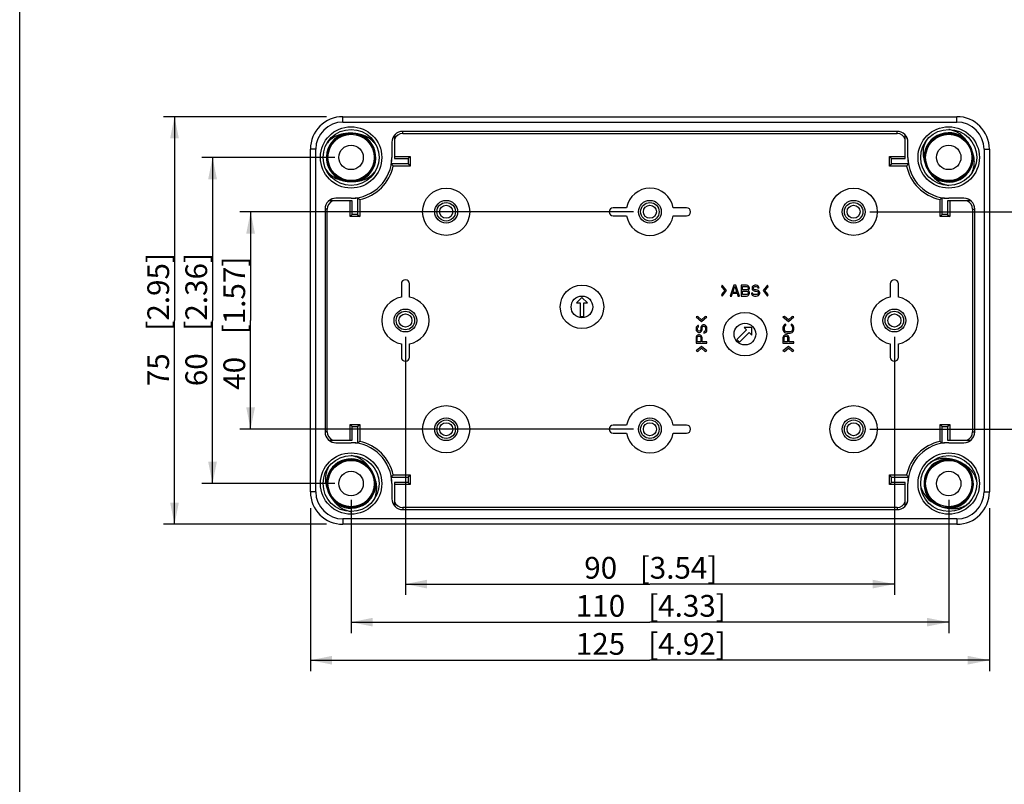
# Model space of a CAD drawing. Extents: x 12 to 202, y 7 to 290.
# Drawn here: x 17 to 108, y 77 to 148 of the extents above; entities that cross this region are included whole.
import ezdxf

# ---------------------------------------------------------------- set-up
doc = ezdxf.new("R2010")
doc.units = 0
doc.header["$LTSCALE"] = 19.36
doc.layers.get('0').update_dxf_attribs({"linetype": 'CONTINUOUS'})
doc.layers.add('EDGEFEAT', color=7, linetype='CONTINUOUS')
doc.styles.get("Standard").update_dxf_attribs({"font": 'ARIAL.TTF'})
doc.dimstyles.new('DIMSTYLE_1', dxfattribs={"dimtxt": 2, "dimasz": 2, "dimexe": 0.18, "dimexo": 0.0625, "dimgap": 0.09, "dimtad": 1, "dimdec": 1, "dimlfac": 2, "dimtxsty": 'STANDARD', "dimblk": '_ARROW_FILLED', "dimblk1": '_ARROW_FILLED', "dimblk2": '_ARROW_FILLED', "dimcen": 0.09, "dimazin": 3, "dimtp": 0.1, "dimtm": 0.1, "dimtfac": 1, "dimtdec": 1, "dimtofl": 0, "dimtmove": 0, "dimatfit": 3, "dimtolj": 1})
doc.dimstyles.new('DIMSTYLE_2', dxfattribs={"dimtxt": 2, "dimasz": 2, "dimexe": 0.18, "dimexo": 0.0625, "dimgap": 0.09, "dimtad": 1, "dimdec": 1, "dimlfac": 2, "dimtxsty": 'STANDARD', "dimblk": '_ARROW_FILLED', "dimblk1": '_ARROW_FILLED', "dimblk2": '_ARROW_FILLED', "dimcen": 0.09, "dimazin": 3, "dimtp": 0.2, "dimtm": 0.2, "dimtfac": 1, "dimtdec": 1, "dimtofl": 0, "dimtmove": 0, "dimatfit": 3, "dimtolj": 1})
doc.dimstyles.new('DIMSTYLE_3', dxfattribs={"dimtxt": 2, "dimasz": 2, "dimexe": 0.18, "dimexo": 0.0625, "dimgap": 0.09, "dimtad": 1, "dimdec": 1, "dimlfac": 2, "dimtxsty": 'STANDARD', "dimblk": '_ARROW_FILLED', "dimblk1": '_ARROW_FILLED', "dimblk2": '_ARROW_FILLED', "dimcen": 0.09, "dimazin": 3, "dimtp": 0.3, "dimtm": 0.3, "dimtfac": 1, "dimtdec": 1, "dimtofl": 0, "dimtmove": 0, "dimatfit": 3, "dimtolj": 1})
doc.dimstyles.new('DIMSTYLE_4', dxfattribs={"dimtxt": 2, "dimasz": 2, "dimexe": 0.18, "dimexo": 0.0625, "dimgap": 0.09, "dimtad": 1, "dimdec": 1, "dimlfac": 2, "dimtxsty": 'STANDARD', "dimblk": '_ARROW_FILLED', "dimblk1": '_ARROW_FILLED', "dimblk2": '_ARROW_FILLED', "dimcen": 0.09, "dimazin": 3, "dimtp": 0.5, "dimtm": 0.5, "dimtfac": 1, "dimtdec": 1, "dimtofl": 0, "dimtmove": 0, "dimatfit": 3, "dimtolj": 1})

# ---------------------------------------------------------------- blocks, each defined once
blk = doc.blocks.new('_ARROW_FILLED')
at = {"color": 0, "linetype": 'BYBLOCK'}
blk.add_solid([(0, 0), (-1, 0.2), (-1, -0.2)], dxfattribs=at)
blk = doc.blocks.new('*D')
at = {"color": 2, "linetype": 'CONTINUOUS'}
for p, q in [((34.75, 210), (34.75, 242.79)), ((38.25, 222.5), (38.25, 242.677)), ((73.5, 228.75), (33.75, 228.75)), ((34.75, 228.75), (34.75, 210)), ((73.5, 228.75), (37.25, 228.75)), ((38.25, 228.75), (38.25, 222.5)), ((38.25, 216.25), (38.25, 222.5)), ((73.5, 216.25), (37.25, 216.25)), ((111.75, 196.75), (111.75, 212.476)), ((111.75, 212.476), (111.75, 194)), ((34.75, 191.25), (34.75, 210)), ((106.131, 196.75), (112.75, 196.75)), ((111.75, 186.25), (111.75, 194)), ((101.375, 193.75), (101.375, 184.75)), ((103.625, 193.75), (103.625, 184.75)), ((73.5, 191.25), (33.75, 191.25)), ((107, 191.25), (112.75, 191.25)), ((111.75, 191.25), (111.75, 186.25)), ((100.25, 189.75), (100.25, 181.25)), ((104.75, 189.75), (104.75, 181.25)), ((101.375, 185.75), (84.234, 185.75)), ((84.234, 185.75), (102.5, 185.75)), ((108.625, 185.75), (102.5, 185.75)), ((103.625, 185.75), (108.625, 185.75)), ((100.25, 182.25), (86.028, 182.25)), ((86.028, 182.25), (102.5, 182.25)), ((109.75, 182.25), (102.5, 182.25)), ((104.75, 182.25), (109.75, 182.25)), ((45.25, 138.75), (30.25, 138.75)), ((31.25, 138.75), (31.25, 120)), ((183.75, 137.032), (183.75, 94.75)), ((46, 135), (33.75, 135)), ((34.75, 135), (34.75, 120)), ((73.5, 130), (37.25, 130)), ((38.25, 130), (38.25, 120)), ((95.25, 130), (112.75, 130)), ((111.75, 130), (111.75, 120)), ((137.25, 112.175), (137.25, 129.347)), ((137.25, 129.347), (137.25, 110)), ((140.75, 110.85), (140.75, 128.822)), ((140.75, 128.822), (140.75, 110)), ((31.25, 101.25), (31.25, 120)), ((34.75, 105), (34.75, 120)), ((38.25, 110), (38.25, 120)), ((111.75, 110), (111.75, 120)), ((182, 120.105), (182, 94.75)), ((52.5, 118.5), (52.5, 94.75)), ((97.5, 118.5), (97.5, 94.75)), ((151.75, 113.332), (151.75, 91.25)), ((150.25, 112.175), (136.25, 112.175)), ((146.1, 110.85), (139.75, 110.85)), ((148.3, 110.675), (148.3, 91.25)), ((73.5, 110), (37.25, 110)), ((95.25, 110), (112.75, 110)), ((137.25, 102.825), (137.25, 110)), ((140.75, 104.15), (140.75, 110)), ((146.1, 109.15), (139.75, 109.15)), ((140.75, 109.15), (140.75, 104.15)), ((150.25, 107.825), (136.25, 107.825)), ((137.25, 107.825), (137.25, 102.825)), ((151.75, 106.325), (151.75, 87.75)), ((46, 105), (33.75, 105)), ((47.5, 103.5), (47.5, 91.25)), ((102.5, 103.5), (102.5, 91.25)), ((182, 103.5), (182, 87.75)), ((43.75, 102.75), (43.75, 87.75)), ((106.25, 102.75), (106.25, 87.75)), ((148.3, 101.822), (148.3, 84.25)), ((182, 102.046), (182, 84.25)), ((45.25, 101.25), (30.25, 101.25)), ((52.5, 95.75), (75, 95.75)), ((97.5, 95.75), (75, 95.75)), ((182, 95.75), (166.8, 95.75)), ((166.8, 95.75), (182.875, 95.75)), ((188.75, 95.75), (182.875, 95.75)), ((183.75, 95.75), (188.75, 95.75)), ((47.5, 92.25), (75, 92.25)), ((102.5, 92.25), (75, 92.25)), ((148.3, 92.25), (133.101, 92.25)), ((133.101, 92.25), (150.025, 92.25)), ((156.75, 92.25), (150.025, 92.25)), ((151.75, 92.25), (156.75, 92.25)), ((43.75, 88.75), (75, 88.75)), ((106.25, 88.75), (75, 88.75)), ((166.875, 88.75), (132.611, 88.75)), ((151.75, 88.75), (166.875, 88.75)), ((182, 88.75), (166.875, 88.75)), ((165.15, 85.25), (131.367, 85.25)), ((148.3, 85.25), (165.15, 85.25)), ((182, 85.25), (165.15, 85.25))]:
    blk.add_line(p, q, dxfattribs=at)
at = {"color": 2, "linetype": 'CONTINUOUS', "xscale": 2, "yscale": 2, "zscale": 2}
for p, rotation in [((34.75, 228.75), 90), ((38.25, 228.75), 90), ((38.25, 216.25), 270), ((111.75, 196.75), 270), ((34.75, 191.25), 270), ((111.75, 191.25), 90), ((103.625, 185.75), 180), ((104.75, 182.25), 180), ((31.25, 138.75), 90), ((34.75, 135), 90), ((38.25, 130), 90), ((111.75, 130), 90), ((137.25, 112.175), 270), ((140.75, 110.85), 270), ((38.25, 110), 270), ((111.75, 110), 270), ((140.75, 109.15), 90), ((34.75, 105), 270), ((137.25, 107.825), 90), ((31.25, 101.25), 270), ((52.5, 95.75), 180), ((183.75, 95.75), 180), ((47.5, 92.25), 180), ((151.75, 92.25), 180), ((43.75, 88.75), 180), ((151.75, 88.75), 180), ((148.3, 85.25), 180)]:
    blk.add_blockref('_ARROW_FILLED', p, dxfattribs=dict(at, rotation=rotation))
for p in [(101.375, 185.75), (100.25, 182.25), (97.5, 95.75), (182, 95.75), (102.5, 92.25), (148.3, 92.25), (106.25, 88.75), (182, 88.75), (182, 85.25)]:
    blk.add_blockref('_ARROW_FILLED', p, dxfattribs=at)
at = {"color": 2, "linetype": 'CONTINUOUS'}
for s, p in [('[2.95]', (34.25, 235.808)), ('[0.98]', (37.75, 235.696)), ('75', (34.25, 230.701)), ('25', (37.75, 230.588)), ('[0.43]', (111.25, 205.495)), ('11', (111.25, 200.387)), ('[0.34]', (136.75, 122.366)), ('[0.13]', (140.25, 121.841)), ('[2.95]', (30.75, 119.063)), ('[2.36]', (34.25, 119.063)), ('[1.57]', (37.75, 118.73)), ('[1.57]', (111.25, 119.063)), ('8.7', (136.75, 116.485)), ('3.4', (140.25, 115.96)), ('75', (30.75, 113.955)), ('60', (34.25, 113.955)), ('40', (37.75, 113.623)), ('40', (111.25, 113.955))]:
    blk.add_text(s, height=2, rotation=90, dxfattribs=at).set_placement(p)
for s, p in [('4.5', (84.234, 186.25)), ('[0.18]', (90.115, 186.25)), ('[0.35]', (89.582, 182.75)), ('9', (86.028, 182.75)), ('90', (68.955, 96.25)), ('[3.54]', (74.063, 96.25)), ('3.5', (166.8, 96.25)), ('[0.14]', (172.681, 96.25)), ('110', (68.178, 92.75)), ('[4.33]', (74.84, 92.75)), ('6.9', (133.101, 92.75)), ('[0.27]', (138.982, 92.75)), ('125', (68.178, 89.25)), ('[4.92]', (74.84, 89.25)), ('60.5', (132.611, 89.25)), ('[2.38]', (140.046, 89.25)), ('[2.65]', (138.802, 85.75)), ('67.4', (131.367, 85.75))]:
    blk.add_text(s, height=2, dxfattribs=at).set_placement(p)

msp = doc.modelspace()

# ---------------------------------------------------------------- linework, layer by layer
at = {"color": 7, "linetype": 'CONTINUOUS'}
for p, q in [((17, 7), (17, 290)), ((47.591, 137.223), (47.813, 137.203)), ((47.957, 137.163), (48.365, 137.05)), ((48.102, 137.126), (48.271, 137.087)), ((51.5, 137.048), (51.5, 134.9)), ((52.25, 137.2), (52.25, 137.4)), ((97.75, 137.4), (52.25, 137.4)), ((52.25, 137.2), (97.75, 137.2)), ((97.75, 137.2), (97.75, 137.4)), ((98.5, 134.9), (98.5, 137.048)), ((103.302, 137.075), (103.805, 136.802)), ((51.25, 136.4), (51.25, 135)), ((51.259, 136.4), (51.25, 136.4)), ((51.259, 136.4), (51.259, 135)), ((98.741, 136.4), (98.75, 136.4)), ((98.741, 135), (98.741, 136.4)), ((98.75, 135), (98.75, 136.4)), ((104.156, 136.486), (104.223, 136.388)), ((104.471, 136.032), (104.564, 135.83)), ((51.5, 135.092), (52.942, 135.092)), ((52.75, 134.9), (52.942, 135.092)), ((52.942, 135.092), (52.942, 134.208)), ((97.058, 135.092), (98.5, 135.092)), ((97.058, 134.208), (97.058, 135.092)), ((97.25, 134.9), (97.058, 135.092)), ((104.564, 135.83), (104.708, 135.276)), ((52.75, 134.4), (51.211, 134.4)), ((51.259, 135), (51.25, 135)), ((52.942, 134.208), (51.37, 134.208)), ((51.5, 134.9), (52.75, 134.9)), ((52.75, 134.9), (52.75, 134.4)), ((52.75, 134.4), (52.942, 134.208)), ((97.25, 134.4), (97.058, 134.208)), ((98.63, 134.208), (97.058, 134.208)), ((97.25, 134.9), (98.5, 134.9)), ((97.25, 134.4), (97.25, 134.9)), ((98.789, 134.4), (97.25, 134.4)), ((98.741, 135), (98.75, 135)), ((100.436, 134.17), (100.292, 134.724)), ((100.529, 133.968), (100.436, 134.17)), ((47.173, 132.801), (46.635, 132.95)), ((46.729, 132.913), (46.709, 132.923)), ((47.409, 132.777), (47.187, 132.797)), ((101.698, 132.925), (101.195, 133.198)), ((47.6, 131), (45.452, 131)), ((46.1, 131.241), (46.1, 131.25)), ((47.5, 131.25), (46.1, 131.25)), ((47.5, 131.241), (46.1, 131.241)), ((47.408, 129.558), (47.408, 131)), ((47.5, 131.241), (47.5, 131.25)), ((47.6, 129.75), (47.6, 131)), ((48.1, 131.289), (48.1, 129.75)), ((48.292, 131.13), (48.292, 129.558)), ((101.708, 129.558), (101.708, 131.13)), ((101.9, 129.75), (101.9, 131.289)), ((104.548, 131), (102.4, 131)), ((102.4, 131), (102.4, 129.75)), ((103.9, 131.25), (102.5, 131.25)), ((102.5, 131.241), (102.5, 131.25)), ((103.9, 131.241), (102.5, 131.241)), ((102.592, 131), (102.592, 129.558)), ((103.9, 131.241), (103.9, 131.25)), ((45.1, 130.25), (45.1, 109.75)), ((45.3, 130.25), (45.1, 130.25)), ((45.3, 109.75), (45.3, 130.25)), ((47.6, 129.75), (47.408, 129.558)), ((48.1, 129.75), (47.6, 129.75)), ((48.1, 129.75), (48.292, 129.558)), ((72.858, 130.375), (71.625, 130.375)), ((71.625, 129.625), (72.858, 129.625)), ((78.375, 130.375), (77.142, 130.375)), ((77.142, 129.625), (78.375, 129.625)), ((101.9, 129.75), (101.708, 129.558)), ((102.4, 129.75), (101.9, 129.75)), ((102.4, 129.75), (102.592, 129.558)), ((104.7, 130.25), (104.9, 130.25)), ((104.7, 130.25), (104.7, 109.75)), ((104.9, 109.75), (104.9, 130.25)), ((48.292, 129.558), (47.408, 129.558)), ((102.592, 129.558), (101.708, 129.558)), ((52.125, 123.375), (52.125, 122.142)), ((52.875, 122.142), (52.875, 123.375)), ((81.644, 123.25), (81.6, 123.1)), ((82.063, 122.75), (81.644, 123.25)), ((82.733, 123.25), (82.4, 122.25)), ((82.9, 123.25), (82.733, 123.25)), ((83.233, 122.25), (82.9, 123.25)), ((83.9, 123.25), (83.4, 123.25)), ((83.4, 123.25), (83.4, 122.25)), ((84.004, 123.229), (83.9, 123.25)), ((84.671, 123.25), (84.588, 123.229)), ((84.775, 123.25), (84.671, 123.25)), ((84.879, 123.229), (84.775, 123.25)), ((85.83, 123.25), (85.411, 122.75)), ((85.874, 123.1), (85.83, 123.25)), ((97.125, 123.375), (97.125, 122.142)), ((97.875, 122.142), (97.875, 123.375)), ((81.6, 123.1), (81.908, 122.75)), ((81.908, 122.75), (81.6, 122.4)), ((81.6, 122.4), (81.644, 122.25)), ((81.644, 122.25), (82.063, 122.75)), ((82.525, 122.25), (82.608, 122.505)), ((82.608, 122.505), (83.025, 122.505)), ((82.629, 122.59), (82.817, 123.165)), ((83.004, 122.59), (82.629, 122.59)), ((82.817, 123.165), (83.004, 122.59)), ((83.025, 122.505), (83.108, 122.25)), ((83.525, 123.122), (83.921, 123.122)), ((83.525, 122.824), (83.525, 123.122)), ((83.921, 122.824), (83.525, 122.824)), ((83.525, 122.697), (83.921, 122.697)), ((83.525, 122.378), (83.525, 122.697)), ((83.921, 122.378), (83.525, 122.378)), ((83.921, 123.122), (83.983, 123.101)), ((83.983, 122.846), (83.921, 122.824)), ((83.921, 122.697), (83.983, 122.676)), ((83.983, 122.399), (83.921, 122.378)), ((83.983, 123.101), (84.025, 123.059)), ((84.025, 122.888), (83.983, 122.846)), ((83.983, 122.676), (84.025, 122.633)), ((84.025, 122.441), (83.983, 122.399)), ((84.088, 123.165), (84.004, 123.229)), ((84.004, 122.271), (84.088, 122.335)), ((84.025, 123.059), (84.046, 122.995)), ((84.046, 122.952), (84.025, 122.888)), ((84.025, 122.633), (84.046, 122.569)), ((84.046, 122.505), (84.025, 122.441)), ((84.046, 122.995), (84.046, 122.952)), ((84.046, 122.761), (84.088, 122.782)), ((84.088, 122.739), (84.046, 122.761)), ((84.046, 122.569), (84.046, 122.505)), ((84.15, 123.08), (84.088, 123.165)), ((84.088, 122.782), (84.15, 122.867)), ((84.15, 122.654), (84.088, 122.739)), ((84.088, 122.335), (84.15, 122.42)), ((84.171, 123.016), (84.15, 123.08)), ((84.15, 122.867), (84.171, 122.931)), ((84.171, 122.59), (84.15, 122.654)), ((84.15, 122.42), (84.171, 122.484)), ((84.171, 122.931), (84.171, 123.016)), ((84.171, 122.484), (84.171, 122.59)), ((84.463, 122.527), (84.338, 122.527)), ((84.338, 122.527), (84.358, 122.441)), ((84.358, 122.441), (84.421, 122.335)), ((84.421, 123.101), (84.4, 123.016)), ((84.4, 123.016), (84.4, 122.931)), ((84.4, 122.931), (84.421, 122.846)), ((84.504, 123.186), (84.421, 123.101)), ((84.421, 122.846), (84.504, 122.761)), ((84.421, 122.335), (84.525, 122.271)), ((84.483, 122.463), (84.463, 122.527)), ((84.546, 122.399), (84.483, 122.463)), ((84.588, 123.229), (84.504, 123.186)), ((84.504, 122.761), (84.588, 122.718)), ((84.525, 122.995), (84.546, 123.059)), ((84.525, 122.952), (84.525, 122.995)), ((84.546, 122.888), (84.525, 122.952)), ((84.546, 123.059), (84.608, 123.101)), ((84.608, 122.846), (84.546, 122.888)), ((84.629, 122.378), (84.546, 122.399)), ((84.588, 122.718), (84.671, 122.697)), ((84.608, 123.101), (84.671, 123.122)), ((84.671, 122.824), (84.608, 122.846)), ((84.796, 122.378), (84.629, 122.378)), ((84.671, 123.122), (84.796, 123.122)), ((84.796, 122.824), (84.671, 122.824)), ((84.671, 122.697), (84.796, 122.697)), ((84.796, 123.122), (84.858, 123.101)), ((84.9, 122.803), (84.796, 122.824)), ((84.796, 122.697), (84.879, 122.676)), ((84.879, 122.399), (84.796, 122.378)), ((84.858, 123.101), (84.9, 123.059)), ((84.963, 123.165), (84.879, 123.229)), ((84.879, 122.676), (84.942, 122.633)), ((84.942, 122.441), (84.879, 122.399)), ((84.9, 123.059), (84.921, 123.016)), ((84.983, 122.761), (84.9, 122.803)), ((84.921, 123.016), (85.046, 123.016)), ((84.942, 122.633), (84.983, 122.569)), ((84.983, 122.505), (84.942, 122.441)), ((85.025, 123.08), (84.963, 123.165)), ((85.067, 122.676), (84.983, 122.761)), ((84.983, 122.569), (84.983, 122.505)), ((84.983, 122.314), (85.067, 122.399)), ((85.046, 123.016), (85.025, 123.08)), ((85.108, 122.59), (85.067, 122.676)), ((85.067, 122.399), (85.108, 122.484)), ((85.108, 122.484), (85.108, 122.59)), ((85.411, 122.75), (85.83, 122.25)), ((85.566, 122.75), (85.874, 123.1)), ((85.874, 122.4), (85.566, 122.75)), ((85.83, 122.25), (85.874, 122.4)), ((68.75, 122.125), (68.25, 121.625)), ((68.25, 121.625), (68.575, 121.625)), ((68.575, 121.625), (68.575, 120.375)), ((69.25, 121.625), (68.75, 122.125)), ((68.925, 120.375), (68.925, 121.625)), ((68.925, 121.625), (69.25, 121.625)), ((82.4, 122.25), (82.525, 122.25)), ((83.108, 122.25), (83.233, 122.25)), ((83.4, 122.25), (83.9, 122.25)), ((83.9, 122.25), (84.004, 122.271)), ((84.525, 122.271), (84.629, 122.25)), ((84.629, 122.25), (84.796, 122.25)), ((84.796, 122.25), (84.9, 122.271)), ((84.9, 122.271), (84.983, 122.314)), ((68.575, 120.375), (68.925, 120.375)), ((79.4, 120.367), (79.25, 120.323)), ((79.25, 120.323), (79.75, 119.904)), ((79.75, 120.058), (79.4, 120.367)), ((80.1, 120.367), (79.75, 120.058)), ((79.75, 119.904), (80.25, 120.323)), ((80.25, 120.323), (80.1, 120.367)), ((87.4, 120.367), (87.25, 120.323)), ((87.25, 120.323), (87.75, 119.904)), ((87.399, 119.629), (87.314, 119.546)), ((87.505, 119.65), (87.399, 119.629)), ((87.75, 120.058), (87.4, 120.367)), ((87.505, 119.525), (87.505, 119.65)), ((88.1, 120.367), (87.75, 120.058)), ((87.75, 119.904), (88.25, 120.323)), ((88.101, 119.629), (87.995, 119.65)), ((87.995, 119.65), (87.995, 119.525)), ((88.25, 120.323), (88.1, 120.367)), ((88.186, 119.546), (88.101, 119.629)), ((79.271, 119.379), (79.25, 119.275)), ((79.25, 119.275), (79.25, 119.171)), ((79.25, 119.171), (79.271, 119.087)), ((79.335, 119.462), (79.271, 119.379)), ((79.271, 119.087), (79.314, 119.004)), ((79.314, 119.004), (79.399, 118.921)), ((79.42, 119.525), (79.335, 119.462)), ((79.378, 119.296), (79.399, 119.358)), ((79.378, 119.171), (79.378, 119.296)), ((79.399, 119.108), (79.378, 119.171)), ((79.399, 119.358), (79.441, 119.4)), ((79.441, 119.046), (79.399, 119.108)), ((79.399, 118.921), (79.484, 118.9)), ((79.484, 119.546), (79.42, 119.525)), ((79.441, 119.4), (79.484, 119.421)), ((79.505, 119.025), (79.441, 119.046)), ((79.484, 119.421), (79.484, 119.546)), ((79.484, 118.9), (79.569, 118.9)), ((79.548, 119.025), (79.505, 119.025)), ((79.612, 119.046), (79.548, 119.025)), ((79.569, 118.9), (79.654, 118.921)), ((79.654, 119.108), (79.612, 119.046)), ((79.676, 119.171), (79.654, 119.108)), ((79.654, 118.921), (79.739, 119.004)), ((79.697, 119.4), (79.676, 119.296)), ((79.676, 119.296), (79.676, 119.171)), ((79.739, 119.483), (79.697, 119.4)), ((79.824, 119.567), (79.739, 119.483)), ((79.739, 119.004), (79.782, 119.087)), ((79.782, 119.087), (79.803, 119.171)), ((79.803, 119.296), (79.824, 119.379)), ((79.803, 119.171), (79.803, 119.296)), ((79.91, 119.608), (79.824, 119.567)), ((79.824, 119.379), (79.867, 119.442)), ((79.867, 119.442), (79.931, 119.483)), ((80.016, 119.608), (79.91, 119.608)), ((79.931, 119.483), (79.995, 119.483)), ((80.037, 118.983), (79.973, 118.962)), ((79.973, 118.962), (79.973, 118.837)), ((79.973, 118.837), (80.059, 118.858)), ((79.995, 119.483), (80.059, 119.442)), ((80.101, 119.567), (80.016, 119.608)), ((80.101, 119.046), (80.037, 118.983)), ((80.059, 119.442), (80.101, 119.379)), ((80.059, 118.858), (80.165, 118.921)), ((80.186, 119.483), (80.101, 119.567)), ((80.101, 119.379), (80.122, 119.296)), ((80.122, 119.129), (80.101, 119.046)), ((80.122, 119.296), (80.122, 119.129)), ((80.165, 118.921), (80.229, 119.025)), ((80.229, 119.4), (80.186, 119.483)), ((80.25, 119.296), (80.229, 119.4)), ((80.229, 119.025), (80.25, 119.129)), ((80.25, 119.129), (80.25, 119.296)), ((83.891, 119.139), (83.008, 118.255)), ((83.255, 118.008), (84.139, 118.891)), ((84.369, 119.369), (83.662, 119.369)), ((83.662, 119.369), (83.891, 119.139)), ((84.139, 118.891), (84.369, 118.662)), ((84.369, 118.662), (84.369, 119.369)), ((87.271, 119.462), (87.25, 119.358)), ((87.25, 119.358), (87.25, 119.171)), ((87.25, 119.171), (87.271, 119.067)), ((87.314, 119.546), (87.271, 119.462)), ((87.271, 119.067), (87.314, 118.983)), ((87.314, 118.983), (87.399, 118.9)), ((87.378, 119.358), (87.399, 119.442)), ((87.378, 119.171), (87.378, 119.358)), ((87.399, 119.087), (87.378, 119.171)), ((87.399, 119.442), (87.441, 119.504)), ((87.441, 119.025), (87.399, 119.087)), ((87.399, 118.9), (87.484, 118.858)), ((87.441, 119.504), (87.505, 119.525)), ((87.505, 118.983), (87.441, 119.025)), ((87.484, 118.858), (87.59, 118.837)), ((87.59, 118.962), (87.505, 118.983)), ((87.91, 118.962), (87.59, 118.962)), ((87.59, 118.837), (87.91, 118.837)), ((87.995, 118.983), (87.91, 118.962)), ((87.91, 118.837), (88.016, 118.858)), ((87.995, 119.525), (88.059, 119.504)), ((88.059, 119.025), (87.995, 118.983)), ((88.016, 118.858), (88.101, 118.9)), ((88.059, 119.504), (88.101, 119.442)), ((88.101, 119.087), (88.059, 119.025)), ((88.101, 119.442), (88.122, 119.358)), ((88.122, 119.171), (88.101, 119.087)), ((88.101, 118.9), (88.186, 118.983)), ((88.122, 119.358), (88.122, 119.171)), ((88.229, 119.462), (88.186, 119.546)), ((88.186, 118.983), (88.229, 119.067)), ((88.25, 119.358), (88.229, 119.462)), ((88.229, 119.067), (88.25, 119.171)), ((88.25, 119.171), (88.25, 119.358)), ((52.125, 117.858), (52.125, 116.625)), ((52.875, 116.625), (52.875, 117.858)), ((79.271, 118.504), (79.25, 118.4)), ((79.25, 118.4), (79.25, 117.9)), ((79.25, 117.9), (80.25, 117.9)), ((79.335, 118.587), (79.271, 118.504)), ((79.42, 118.65), (79.335, 118.587)), ((79.356, 118.421), (79.378, 118.483)), ((79.356, 118.025), (79.356, 118.421)), ((79.676, 118.025), (79.356, 118.025)), ((79.378, 118.483), (79.42, 118.525)), ((79.484, 118.671), (79.42, 118.65)), ((79.42, 118.525), (79.484, 118.546)), ((79.569, 118.671), (79.484, 118.671)), ((79.484, 118.546), (79.548, 118.546)), ((79.548, 118.546), (79.612, 118.525)), ((79.633, 118.65), (79.569, 118.671)), ((79.612, 118.525), (79.654, 118.483)), ((79.718, 118.587), (79.633, 118.65)), ((79.654, 118.483), (79.676, 118.421)), ((79.676, 118.421), (79.676, 118.025)), ((79.782, 118.504), (79.718, 118.587)), ((79.803, 118.4), (79.782, 118.504)), ((79.803, 118.025), (79.803, 118.4)), ((80.25, 118.025), (79.803, 118.025)), ((80.25, 117.9), (80.25, 118.025)), ((83.008, 118.255), (83.255, 118.008)), ((87.271, 118.504), (87.25, 118.4)), ((87.25, 118.4), (87.25, 117.9)), ((87.25, 117.9), (88.25, 117.9)), ((87.335, 118.587), (87.271, 118.504)), ((87.42, 118.65), (87.335, 118.587)), ((87.356, 118.421), (87.378, 118.483)), ((87.356, 118.025), (87.356, 118.421)), ((87.676, 118.025), (87.356, 118.025)), ((87.378, 118.483), (87.42, 118.525)), ((87.484, 118.671), (87.42, 118.65)), ((87.42, 118.525), (87.484, 118.546)), ((87.569, 118.671), (87.484, 118.671)), ((87.484, 118.546), (87.548, 118.546)), ((87.548, 118.546), (87.612, 118.525)), ((87.633, 118.65), (87.569, 118.671)), ((87.612, 118.525), (87.654, 118.483)), ((87.718, 118.587), (87.633, 118.65)), ((87.654, 118.483), (87.676, 118.421)), ((87.676, 118.421), (87.676, 118.025)), ((87.782, 118.504), (87.718, 118.587)), ((87.803, 118.4), (87.782, 118.504)), ((87.803, 118.025), (87.803, 118.4)), ((88.25, 118.025), (87.803, 118.025)), ((88.25, 117.9), (88.25, 118.025)), ((97.125, 117.858), (97.125, 116.625)), ((97.875, 116.625), (97.875, 117.858)), ((79.75, 117.613), (79.25, 117.194)), ((79.25, 117.194), (79.4, 117.15)), ((79.4, 117.15), (79.75, 117.458)), ((80.25, 117.194), (79.75, 117.613)), ((79.75, 117.458), (80.1, 117.15)), ((80.1, 117.15), (80.25, 117.194)), ((87.75, 117.613), (87.25, 117.194)), ((87.25, 117.194), (87.4, 117.15)), ((87.4, 117.15), (87.75, 117.458)), ((88.25, 117.194), (87.75, 117.613)), ((87.75, 117.458), (88.1, 117.15)), ((88.1, 117.15), (88.25, 117.194)), ((45.3, 109.75), (45.1, 109.75)), ((47.408, 109), (47.408, 110.442)), ((47.6, 110.25), (47.408, 110.442)), ((47.408, 110.442), (48.292, 110.442)), ((47.6, 109), (47.6, 110.25)), ((47.6, 110.25), (48.1, 110.25)), ((48.1, 110.25), (48.292, 110.442)), ((48.1, 110.25), (48.1, 108.711)), ((48.292, 110.442), (48.292, 108.87)), ((72.858, 110.375), (71.625, 110.375)), ((78.375, 110.375), (77.142, 110.375)), ((101.708, 110.442), (102.592, 110.442)), ((101.9, 110.25), (101.708, 110.442)), ((101.708, 108.87), (101.708, 110.442)), ((101.9, 110.25), (102.4, 110.25)), ((101.9, 108.711), (101.9, 110.25)), ((102.4, 110.25), (102.592, 110.442)), ((102.4, 110.25), (102.4, 109)), ((102.592, 110.442), (102.592, 109)), ((104.7, 109.75), (104.9, 109.75)), ((45.452, 109), (47.6, 109)), ((46.1, 108.759), (46.1, 108.75)), ((46.1, 108.759), (47.5, 108.759)), ((46.1, 108.75), (47.5, 108.75)), ((47.5, 108.759), (47.5, 108.75)), ((71.625, 109.625), (72.858, 109.625)), ((77.142, 109.625), (78.375, 109.625)), ((102.4, 109), (104.548, 109)), ((102.5, 108.759), (103.9, 108.759)), ((102.5, 108.759), (102.5, 108.75)), ((102.5, 108.75), (103.9, 108.75)), ((103.9, 108.759), (103.9, 108.75)), ((48.302, 107.075), (48.805, 106.802)), ((102.264, 107.212), (102.837, 107.199)), ((103.274, 107.086), (103.479, 106.998)), ((103.479, 106.998), (103.956, 106.682)), ((49.471, 106.032), (49.564, 105.83)), ((103.9, 106.729), (103.93, 106.7)), ((49.564, 105.83), (49.708, 105.276)), ((51.211, 105.6), (52.75, 105.6)), ((51.37, 105.792), (52.942, 105.792)), ((52.75, 105.6), (52.942, 105.792)), ((52.75, 105.6), (52.75, 105.1)), ((52.942, 105.792), (52.942, 104.908)), ((97.058, 105.792), (98.63, 105.792)), ((97.25, 105.6), (97.058, 105.792)), ((97.058, 104.908), (97.058, 105.792)), ((97.25, 105.6), (98.789, 105.6)), ((97.25, 105.1), (97.25, 105.6)), ((45.436, 104.17), (45.292, 104.724)), ((51.25, 105), (51.25, 103.6)), ((51.259, 105), (51.25, 105)), ((51.259, 105), (51.259, 103.6)), ((51.5, 105.1), (51.5, 102.952)), ((52.75, 105.1), (51.5, 105.1)), ((52.942, 104.908), (51.5, 104.908)), ((52.75, 105.1), (52.942, 104.908)), ((97.25, 105.1), (97.058, 104.908)), ((98.5, 104.908), (97.058, 104.908)), ((98.5, 105.1), (97.25, 105.1)), ((98.5, 102.952), (98.5, 105.1)), ((98.741, 105), (98.75, 105)), ((98.741, 103.6), (98.741, 105)), ((98.75, 103.6), (98.75, 105)), ((45.529, 103.968), (45.436, 104.17)), ((45.844, 103.514), (45.777, 103.612)), ((51.259, 103.6), (51.25, 103.6)), ((98.741, 103.6), (98.75, 103.6)), ((101.521, 103.002), (101.044, 103.318)), ((46.698, 102.925), (46.195, 103.198)), ((52.25, 102.8), (52.25, 102.6)), ((97.75, 102.8), (52.25, 102.8)), ((52.25, 102.6), (97.75, 102.6)), ((97.75, 102.8), (97.75, 102.6)), ((101.447, 103.059), (101.122, 103.253)), ((101.726, 102.914), (101.521, 103.002)), ((102.736, 102.788), (102.163, 102.801))]:
    msp.add_line(p, q, dxfattribs=at)
for points in [[(46.635, 132.95), (46.14, 133.239), (45.736, 133.644), (45.448, 134.139), (45.297, 134.691), (45.291, 135.263), (45.431, 135.818), (45.708, 136.319), (46.104, 136.733), (46.592, 137.031)], [(46.125, 136.749), (46.126, 136.75), (46.617, 137.042)], [(46.592, 137.031), (47.141, 137.196), (47.561, 137.21)], [(48.365, 137.05), (48.86, 136.761), (49.264, 136.356), (49.552, 135.861), (49.703, 135.309), (49.709, 134.737), (49.569, 134.182), (49.292, 133.681), (48.896, 133.267), (48.408, 132.969)], [(100.292, 134.724), (100.295, 135.297), (100.444, 135.85), (100.728, 136.346), (101.131, 136.754), (101.623, 137.045), (102.174, 137.201), (102.746, 137.211), (103.302, 137.075)], [(103.805, 136.802), (104.222, 136.409), (104.46, 136.026)], [(104.708, 135.276), (104.705, 134.703), (104.556, 134.15), (104.272, 133.654), (103.869, 133.246), (103.377, 132.955), (102.826, 132.799), (102.254, 132.789), (101.698, 132.925)], [(45.921, 133.458), (45.714, 133.674), (45.605, 133.868)], [(101.195, 133.198), (100.778, 133.591), (100.54, 133.974)], [(48.408, 132.969), (47.859, 132.804), (47.408, 132.789)], [(48.197, 132.906), (47.959, 132.823), (47.624, 132.796)], [(45.292, 104.724), (45.295, 105.297), (45.444, 105.85), (45.728, 106.346), (46.131, 106.754), (46.623, 107.045), (47.174, 107.201), (47.746, 107.211), (48.302, 107.075)], [(101.044, 103.318), (100.663, 103.745), (100.403, 104.255), (100.283, 104.815), (100.309, 105.387), (100.48, 105.933), (100.785, 106.418), (101.203, 106.808), (101.708, 107.079), (102.264, 107.212)], [(48.805, 106.802), (49.222, 106.409), (49.46, 106.026)], [(103.956, 106.682), (104.337, 106.255), (104.597, 105.745), (104.717, 105.185), (104.691, 104.613), (104.52, 104.067), (104.215, 103.582), (103.797, 103.192), (103.292, 102.921), (102.736, 102.788)], [(49.708, 105.276), (49.705, 104.703), (49.556, 104.15), (49.272, 103.654), (48.869, 103.246), (48.377, 102.955), (47.826, 102.799), (47.254, 102.789), (46.698, 102.925)], [(46.195, 103.198), (45.778, 103.591), (45.54, 103.974)]]:
    msp.add_lwpolyline(points, dxfattribs=at)
for centre, radius in [((47.5, 135), 2.825), ((102.5, 135), 2.825), ((47.5, 135), 2.575), ((47.5, 135), 2.131), ((102.5, 135), 2.575), ((102.5, 135), 2.131), ((47.5, 135), 1.125), ((102.5, 135), 1.125), ((56.25, 130), 2.175), ((93.75, 130), 2.175), ((56.25, 130), 1.05), ((56.25, 130), 0.85), ((75, 130), 1.05), ((75, 130), 0.85), ((93.75, 130), 1.05), ((93.75, 130), 0.85), ((68.75, 121.25), 2), ((68.75, 121.25), 1), ((52.5, 120), 1.05), ((52.5, 120), 0.85), ((83.75, 118.75), 2), ((97.5, 120), 1.05), ((97.5, 120), 0.85), ((83.75, 118.75), 1), ((56.25, 110), 2.175), ((93.75, 110), 2.175), ((56.25, 110), 1.05), ((56.25, 110), 0.85), ((75, 110), 1.05), ((75, 110), 0.85), ((93.75, 110), 1.05), ((93.75, 110), 0.85), ((47.5, 105), 2.825), ((47.5, 105), 2.575), ((47.5, 105), 2.131), ((102.5, 105), 2.825), ((102.5, 105), 2.575), ((102.5, 105), 2.131), ((47.5, 105), 1.125), ((102.5, 105), 1.125)]:
    msp.add_circle(centre, radius, dxfattribs=at)
for centre, radius, start, end in [((47.5, 135), 2.275, 108.41774, 246.86171), ((47.5, 135), 2.225, 96.00001, 117.83252), ((47.465, 134.154), 3.072, 87.6422, 91.14551), ((47.465, 134.138), 3.087, 86.94338, 87.64641), ((47.5, 135), 2.225, 62.28685, 75.68867), ((47.5, 135), 2.275, 288.42768, 66.86175), ((47.5, 135), 2.225, 51.60986, 59.10462), ((52.25, 136.4), 1, 90, 180), ((52.25, 136.4), 0.991, 139.16561, 180), ((52.25, 136.4), 0.8, 90, 159.69029), ((97.75, 136.4), 1, 0, 90), ((97.75, 136.4), 0.8, 20.30971, 90), ((97.75, 136.4), 0.991, 0, 40.83439), ((102.5, 135), 2.275, 48.42424, 186.86146), ((102.5, 135), 2.225, 119.73926, 126.00216), ((102.5, 135), 2.225, 105.39159, 111.57069), ((102.5, 135), 2.225, 83.17678, 96.93538), ((102.5, 135), 2.225, 76.47301, 80.67011), ((102.5, 135), 2.225, 68.17172, 72.32038), ((102.5, 135), 2.225, 61.56401, 65.66223), ((102.5, 135), 2.225, 36.48098, 57.34411), ((102.225, 135.3), 2.27, 38.14775, 45.72543), ((47.5, 135), 2.225, 154.54079, 162.0464), ((47.5, 135), 2.225, 139.7972, 147.30883), ((47.5, 135), 2.225, 125.05641, 132.57002), ((47.5, 135), 2.225, 34.69025, 47.07041), ((102.5, 135), 2.225, 134.03326, 140.5068), ((101.745, 134.605), 3.077, 22.01072, 27.64755), ((47.5, 135), 2.225, 169.28108, 176.7852), ((47.5, 135), 2.225, 11.97148, 20.79793), ((102.5, 135), 2.225, 162.70139, 169.26352), ((102.5, 135), 2.275, 228.41836, 6.86146), ((102.5, 135), 2.225, 259.56121, 18.75113), ((47.5, 135), 2.225, 184.02395, 222.96919), ((47.5, 135), 3.75, 270, 360), ((47.5, 135), 3.95, 281.55914, 348.44086), ((47.5, 135), 3.759, 350.81467, 360), ((42.081, 126.629), 11.989, 39.21035, 40.40201), ((107.996, 126.565), 12.089, 139.60291, 140.78474), ((102.5, 135), 3.95, 191.55914, 258.44086), ((102.5, 135), 3.759, 180, 189.18533), ((102.5, 135), 3.75, 180, 270), ((102.5, 135), 2.225, 186.88974, 200.79793), ((103.257, 135.397), 3.08, 201.71085, 207.64551), ((47.5, 135), 2.225, 224.37158, 252.51861), ((102.5, 135), 2.225, 217.04296, 228.48072), ((102.777, 134.701), 2.272, 218.15072, 226.29052), ((102.5, 135), 2.225, 231.44147, 239.32572), ((47.5, 135), 2.225, 253.84547, 258.61113), ((47.535, 135.858), 3.084, 266.59512, 267.64703), ((47.535, 135.847), 3.073, 267.64239, 270.39006), ((47.5, 135), 2.225, 276.90494, 277.16509), ((47.5, 135), 2.225, 284.02761, 288.35956), ((102.796, 134.72), 2.298, 226.27553, 227.2551), ((102.5, 135), 2.225, 245.19452, 253.70465), ((75, 130), 2.175, 9.92819, 170.07181), ((46.1, 130.25), 1, 90, 180), ((46.1, 130.25), 0.8, 110.30971, 180), ((46.1, 130.25), 0.991, 90, 130.83439), ((47.5, 135), 3.759, 270, 279.18533), ((55.935, 140.496), 12.089, 229.60291, 230.78474), ((94.129, 140.419), 11.989, 309.21035, 310.40201), ((102.5, 135), 3.759, 260.81467, 270), ((103.9, 130.25), 1, 0, 90), ((103.9, 130.25), 0.991, 49.16561, 90), ((103.9, 130.25), 0.8, 0, 69.69029), ((71.625, 130), 0.375, 90, 270), ((75, 130), 2.175, 189.92819, 350.07181), ((78.375, 130), 0.375, 270, 90), ((52.5, 123.375), 0.375, 0, 180), ((97.5, 123.375), 0.375, 0, 180), ((52.5, 120), 2.175, 99.92819, 260.07181), ((52.5, 120), 2.175, 279.92819, 80.07181), ((97.5, 120), 2.175, 99.92819, 260.07181), ((97.5, 120), 2.175, 279.92819, 80.07181), ((52.5, 116.625), 0.375, 180, 360), ((97.5, 116.625), 0.375, 180, 360), ((75, 110), 2.175, 9.92819, 170.07181), ((46.1, 109.75), 1, 180, 270), ((46.1, 109.75), 0.8, 180, 249.69029), ((71.625, 110), 0.375, 90, 270), ((78.375, 110), 0.375, 270, 90), ((103.9, 109.75), 1, 270, 360), ((103.9, 109.75), 0.8, 290.30971, 360), ((46.1, 109.75), 0.991, 229.16561, 270), ((47.5, 105), 3.759, 80.81467, 90), ((47.5, 105), 3.75, 0, 90), ((55.871, 99.581), 11.989, 129.21035, 130.40201), ((47.5, 105), 3.95, 11.55914, 78.44086), ((75, 110), 2.175, 189.92819, 350.07181), ((102.5, 105), 3.95, 101.55914, 168.44086), ((102.5, 105), 3.75, 90, 180), ((94.065, 99.504), 12.089, 49.60291, 50.78474), ((102.5, 105), 3.759, 90, 99.18533), ((103.9, 109.75), 0.991, 270, 310.83439), ((47.5, 105), 2.275, 57.48844, 186.86146), ((47.5, 105), 2.225, 79.56121, 198.75113), ((47.5, 105), 2.225, 65.19452, 73.70465), ((47.204, 105.28), 2.298, 46.27553, 47.2551), ((47.223, 105.299), 2.272, 38.15072, 46.29052), ((102.5, 105), 2.275, 90.42356, 228.86173), ((102.5, 105), 2.225, 110.54879, 117.61586), ((102.5, 105), 2.225, 78.85045, 99.55109), ((102.2, 104.192), 3.086, 68.88905, 69.64639), ((47.5, 105), 2.225, 51.44147, 59.32572), ((47.498, 104.998), 2.277, 48.41836, 57.48042), ((47.5, 105), 2.225, 37.04296, 48.48072), ((46.743, 104.603), 3.08, 21.71085, 27.64551), ((102.5, 105), 2.225, 139.81562, 146.89162), ((102.5, 105), 2.275, 270.43638, 48.86174), ((102.5, 105), 2.225, 52.50714, 58.99449), ((102.5, 105), 2.225, 34.58412, 48.48072), ((47.5, 105), 2.275, 228.42424, 6.86146), ((47.5, 105), 2.225, 6.88974, 20.79793), ((42.004, 113.435), 12.089, 319.60291, 320.78474), ((47.5, 105), 3.759, 0, 9.18533), ((107.919, 113.371), 11.989, 219.21035, 220.40201), ((102.5, 105), 3.759, 170.81467, 180), ((102.5, 105), 2.225, 169.1199, 177.12011), ((102.5, 105), 2.225, 6.96495, 21.27648), ((48.255, 105.395), 3.077, 202.01072, 207.64755), ((47.5, 105), 2.225, 342.70139, 349.26352), ((102.5, 105), 2.225, 195.17905, 206.13602), ((47.5, 105), 2.225, 216.48098, 237.34411), ((47.5, 105), 2.225, 314.03326, 320.5068), ((52.25, 103.6), 1, 180, 270), ((52.25, 103.6), 0.991, 180, 220.83439), ((52.25, 103.6), 0.8, 200.30971, 270), ((97.75, 103.6), 1, 270, 360), ((97.75, 103.6), 0.8, 270, 339.69029), ((97.75, 103.6), 0.991, 319.16561, 360), ((102.5, 105), 2.225, 211.84013, 216.96634), ((102.5, 105), 2.225, 220.59484, 234.67239), ((47.775, 104.7), 2.27, 218.14775, 225.72543), ((47.5, 105), 2.225, 241.56401, 245.66223), ((47.5, 105), 2.225, 248.17172, 252.32038), ((47.5, 105), 2.225, 256.47301, 260.67011), ((47.5, 105), 2.225, 263.17678, 276.93538), ((47.5, 105), 2.225, 285.39159, 291.57069), ((47.5, 105), 2.225, 299.73926, 306.00216), ((102.5, 105), 2.225, 236.68029, 239.60193), ((102.5, 105), 2.225, 258.41093, 261.81939), ((102.5, 105), 2.225, 263.69718, 284.00648)]:
    msp.add_arc(centre, radius, start, end, dxfattribs=at)
for points, start_tangent, end_tangent in [([(46.781, 137.158), (46.435, 137.081), (46.106, 136.952), (45.8, 136.775), (45.521, 136.554), (45.27, 136.288)], (-1.765237, -0.252149), (-1.125145, -1.383362)), ([(47.404, 137.225), (47.355, 137.224), (47.308, 137.222), (47.265, 137.219), (47.224, 137.216), (47.185, 137.213), (47.149, 137.21), (47.115, 137.206), (47.083, 137.202), (47.053, 137.199), (47.025, 137.195), (46.998, 137.191), (46.973, 137.188), (46.95, 137.184), (46.927, 137.181), (46.906, 137.178), (46.886, 137.175), (46.867, 137.172), (46.849, 137.169), (46.831, 137.166), (46.814, 137.163), (46.797, 137.161), (46.781, 137.158)], (-0.626888, -0.012543), (-0.620706, -0.088662)), ([(48.394, 137.092), (48.375, 137.096), (48.354, 137.101), (48.332, 137.107), (48.309, 137.112), (48.285, 137.118), (48.26, 137.124), (48.233, 137.131), (48.203, 137.138), (48.171, 137.145), (48.134, 137.153), (48.093, 137.161), (48.047, 137.17), (47.996, 137.18), (47.94, 137.189), (47.881, 137.197), (47.819, 137.205), (47.756, 137.212), (47.692, 137.217), (47.629, 137.221)], (-0.757529, 0.172622), (-0.775856, 0.041431)), ([(49.828, 136.1), (49.647, 136.334), (49.463, 136.523), (49.28, 136.676), (49.1, 136.8), (48.922, 136.9), (48.747, 136.98), (48.572, 137.044), (48.394, 137.092)], (-1.008355, 1.471839), (-1.739529, 0.396396)), ([(103.809, 136.925), (103.607, 137.1), (103.41, 137.237), (103.219, 137.344), (103.033, 137.428), (102.853, 137.492), (102.676, 137.54), (102.5, 137.575)], (-1.063296, 1.03719), (-1.46536, 0.235311)), ([(100.383, 136.466), (100.189, 135.893), (100.142, 135.297), (100.241, 134.728)], (-0.768785, -1.605658), (0.525323, -1.700942)), ([(104.471, 136.032), (104.465, 136.044), (104.437, 136.096), (104.409, 136.145), (104.382, 136.191), (104.355, 136.234), (104.329, 136.275), (104.305, 136.313), (104.281, 136.348), (104.257, 136.382), (104.235, 136.413), (104.214, 136.442), (104.193, 136.47), (104.174, 136.495), (104.155, 136.519), (104.138, 136.542), (104.121, 136.564), (104.105, 136.584), (104.089, 136.603), (104.075, 136.621), (104.06, 136.639), (104.047, 136.655), (104.034, 136.671), (104.021, 136.687), (104.01, 136.702)], (-0.378101, 0.721815), (-0.503109, 0.640965)), ([(104.759, 135.272), (104.753, 135.29), (104.748, 135.309), (104.741, 135.33), (104.735, 135.352), (104.728, 135.376), (104.72, 135.402), (104.712, 135.43), (104.703, 135.461), (104.693, 135.493), (104.681, 135.527), (104.669, 135.565), (104.655, 135.606), (104.639, 135.652), (104.62, 135.703), (104.598, 135.758)], (-0.151119, 0.489308), (-0.192098, 0.474727)), ([(104.617, 133.534), (104.753, 133.881), (104.831, 134.221), (104.86, 134.568), (104.837, 134.923), (104.759, 135.272)], (0.770055, 1.608306), (-0.526189, 1.703748)), ([(100.241, 134.728), (100.247, 134.711), (100.252, 134.692), (100.258, 134.672), (100.265, 134.65), (100.271, 134.626), (100.279, 134.601), (100.287, 134.574), (100.296, 134.545), (100.305, 134.514), (100.316, 134.48), (100.328, 134.443), (100.342, 134.403), (100.358, 134.358), (100.376, 134.309), (100.396, 134.257)], (0.146307, -0.473727), (0.183616, -0.46056)), ([(45.172, 133.9), (45.577, 133.441), (46.062, 133.107), (46.606, 132.908)], (1.006147, -1.468618), (1.735722, -0.395529)), ([(48.219, 132.842), (48.545, 132.913), (48.82, 133.014), (49.054, 133.133), (49.257, 133.265), (49.433, 133.405), (49.589, 133.553), (49.73, 133.712)], (1.765949, 0.252252), (1.125597, 1.383921)), ([(100.529, 133.968), (100.552, 133.925), (100.581, 133.873), (100.61, 133.822), (100.64, 133.774), (100.669, 133.727), (100.698, 133.683), (100.727, 133.641), (100.755, 133.601), (100.782, 133.564), (100.808, 133.529), (100.833, 133.496), (100.856, 133.465), (100.878, 133.437), (100.899, 133.412), (100.918, 133.389), (100.935, 133.367), (100.951, 133.348), (100.965, 133.33), (100.978, 133.313), (100.99, 133.298)], (0.37809, -0.721818), (0.503108, -0.640963)), ([(46.606, 132.908), (46.624, 132.904), (46.644, 132.899), (46.666, 132.894), (46.689, 132.888), (46.714, 132.882), (46.741, 132.876), (46.77, 132.869), (46.8, 132.862), (46.832, 132.854), (46.866, 132.847), (46.901, 132.84), (46.94, 132.832), (46.983, 132.824), (47.03, 132.816), (47.083, 132.808), (47.142, 132.799), (47.208, 132.792), (47.279, 132.785), (47.352, 132.78)], (0.73926, -0.168459), (0.75689, -0.045038)), ([(47.556, 132.774), (47.615, 132.775), (47.67, 132.777), (47.721, 132.78), (47.768, 132.783), (47.812, 132.787), (47.852, 132.79), (47.889, 132.794), (47.924, 132.798), (47.955, 132.802), (47.985, 132.806), (48.012, 132.81), (48.037, 132.814), (48.061, 132.817), (48.083, 132.821), (48.104, 132.824), (48.125, 132.827), (48.144, 132.83), (48.163, 132.833), (48.182, 132.836), (48.201, 132.839), (48.219, 132.842)], (0.667478, 0.00456), (0.660775, 0.094386)), ([(101.236, 133.032), (101.441, 132.863), (101.689, 132.704), (101.949, 132.58), (102.22, 132.486), (102.5, 132.425)], (1.045146, -0.965961), (1.403922, -0.225446)), ([(48.764, 106.968), (48.559, 107.137), (48.311, 107.296), (48.051, 107.42), (47.78, 107.514), (47.5, 107.575)], (-1.045146, 0.965961), (-1.403922, 0.225446)), ([(102.483, 107.275), (102.128, 107.308), (101.772, 107.286), (101.423, 107.211), (101.09, 107.086), (100.777, 106.914)], (-1.756756, 0.30568), (-1.497557, -0.967965)), ([(102.56, 107.262), (102.539, 107.266), (102.519, 107.269), (102.501, 107.272), (102.483, 107.275)], (-0.077464, 0.012267), (-0.077268, 0.013445)), ([(103.274, 107.086), (103.248, 107.096), (103.184, 107.118), (103.121, 107.138), (103.059, 107.157), (102.999, 107.174), (102.941, 107.189), (102.886, 107.202), (102.835, 107.213), (102.787, 107.223), (102.743, 107.231), (102.704, 107.238), (102.669, 107.245), (102.638, 107.25), (102.609, 107.255), (102.584, 107.259), (102.56, 107.262)], (-0.690437, 0.256136), (-0.727339, 0.115178)), ([(103.997, 106.713), (103.985, 106.72), (103.973, 106.728), (103.96, 106.735), (103.947, 106.744), (103.933, 106.753), (103.917, 106.762), (103.899, 106.773), (103.88, 106.785), (103.858, 106.799), (103.833, 106.814), (103.805, 106.83), (103.774, 106.848), (103.739, 106.868), (103.7, 106.89), (103.657, 106.914), (103.608, 106.939), (103.555, 106.966), (103.498, 106.993), (103.438, 107.02), (103.376, 107.046), (103.312, 107.072)], (-0.664608, 0.39677), (-0.7221, 0.278795)), ([(45.383, 106.466), (45.247, 106.119), (45.169, 105.779), (45.14, 105.432), (45.163, 105.077), (45.241, 104.728)], (-0.770055, -1.608306), (0.526189, -1.703748)), ([(49.471, 106.032), (49.448, 106.075), (49.419, 106.127), (49.39, 106.178), (49.36, 106.226), (49.331, 106.273), (49.302, 106.317), (49.273, 106.359), (49.245, 106.399), (49.218, 106.436), (49.192, 106.471), (49.167, 106.504), (49.144, 106.535), (49.122, 106.563), (49.101, 106.588), (49.082, 106.611), (49.065, 106.633), (49.049, 106.652), (49.035, 106.67), (49.022, 106.687), (49.01, 106.702)], (-0.37809, 0.721818), (-0.503108, 0.640963)), ([(105.054, 105.327), (104.95, 105.615), (104.826, 105.863), (104.69, 106.074), (104.549, 106.251), (104.41, 106.397), (104.274, 106.518), (104.137, 106.622), (103.997, 106.713)], (-0.504171, 1.711371), (-1.53187, 0.914523)), ([(49.759, 105.272), (49.753, 105.289), (49.748, 105.308), (49.742, 105.328), (49.735, 105.35), (49.729, 105.374), (49.721, 105.399), (49.713, 105.426), (49.704, 105.455), (49.695, 105.486), (49.684, 105.52), (49.672, 105.557), (49.658, 105.597), (49.642, 105.642), (49.624, 105.691), (49.604, 105.743)], (-0.146307, 0.473727), (-0.183616, 0.46056)), ([(49.617, 103.534), (49.811, 104.107), (49.858, 104.703), (49.759, 105.272)], (0.768785, 1.605658), (-0.525323, 1.700942)), ([(45.241, 104.728), (45.247, 104.71), (45.252, 104.691), (45.259, 104.67), (45.265, 104.648), (45.272, 104.624), (45.28, 104.598), (45.288, 104.57), (45.297, 104.539), (45.307, 104.507), (45.319, 104.473), (45.331, 104.435), (45.345, 104.394), (45.361, 104.348), (45.38, 104.297), (45.402, 104.242)], (0.151119, -0.489308), (0.192098, -0.474727)), ([(99.946, 104.673), (100.191, 104.108), (100.552, 103.64), (101.003, 103.287)], (0.503075, -1.707655), (1.528544, -0.912538)), ([(45.529, 103.968), (45.535, 103.956), (45.563, 103.904), (45.591, 103.855), (45.618, 103.809), (45.645, 103.766), (45.671, 103.725), (45.695, 103.687), (45.719, 103.652), (45.743, 103.618), (45.765, 103.587), (45.786, 103.558), (45.807, 103.53), (45.826, 103.505), (45.845, 103.481), (45.862, 103.458), (45.879, 103.436), (45.895, 103.416), (45.911, 103.397), (45.925, 103.379), (45.94, 103.361), (45.953, 103.345), (45.966, 103.329), (45.979, 103.313), (45.99, 103.298)], (0.378101, -0.721815), (0.503109, -0.640965)), ([(46.191, 103.075), (46.393, 102.9), (46.59, 102.763), (46.781, 102.656), (46.967, 102.572), (47.147, 102.508), (47.324, 102.46), (47.5, 102.425)], (1.063296, -1.03719), (1.46536, -0.235311)), ([(101.003, 103.287), (101.019, 103.277), (101.036, 103.267), (101.054, 103.256), (101.073, 103.244), (101.093, 103.232), (101.115, 103.218), (101.14, 103.203), (101.167, 103.186), (101.198, 103.168), (101.232, 103.148), (101.27, 103.127), (101.312, 103.103), (101.357, 103.079), (101.404, 103.055), (101.454, 103.03), (101.506, 103.005), (101.559, 102.982), (101.612, 102.959), (101.666, 102.937), (101.719, 102.917), (101.726, 102.914)], (0.699638, -0.417682), (0.763965, -0.283421)), ([(101.726, 102.914), (101.77, 102.898), (101.821, 102.881), (101.869, 102.865), (101.916, 102.85), (101.961, 102.837), (102.005, 102.825), (102.047, 102.814), (102.087, 102.805), (102.126, 102.796), (102.163, 102.787), (102.199, 102.78), (102.233, 102.773), (102.266, 102.767), (102.297, 102.761), (102.326, 102.756), (102.355, 102.751), (102.382, 102.747)], (0.635383, -0.235719), (0.668953, -0.108467)), ([(102.382, 102.747), (102.407, 102.743), (102.432, 102.739), (102.455, 102.735), (102.477, 102.732), (102.497, 102.728), (102.517, 102.725)], (0.135378, -0.021951), (0.135116, -0.02351)), ([(102.517, 102.725), (102.811, 102.694), (103.075, 102.698), (103.311, 102.727), (103.525, 102.774), (103.72, 102.836), (103.898, 102.909), (104.065, 102.992), (104.223, 103.086)], (1.757679, -0.305839), (1.498342, 0.968475))]:
    msp.add_spline(points, degree=3, dxfattribs=dict(at, start_tangent=start_tangent, end_tangent=end_tangent))
at = {"layer": 'EDGEFEAT', "color": 7, "linetype": 'CONTINUOUS'}
for p, q in [((46.75, 138.25), (46.75, 138.75)), ((46.75, 138.75), (103.25, 138.75)), ((103.25, 138.25), (103.25, 138.75)), ((46.75, 138.25), (103.25, 138.25)), ((43.75, 104.25), (43.75, 135.75)), ((44.25, 135.75), (43.75, 135.75)), ((44.25, 104.25), (44.25, 135.75)), ((105.75, 135.75), (106.25, 135.75)), ((105.75, 135.75), (105.75, 104.25)), ((106.25, 135.75), (106.25, 104.25)), ((44.25, 104.25), (43.75, 104.25)), ((105.75, 104.25), (106.25, 104.25)), ((46.75, 101.75), (46.75, 101.25)), ((103.25, 101.75), (46.75, 101.75)), ((103.25, 101.75), (103.25, 101.25)), ((103.25, 101.25), (46.75, 101.25))]:
    msp.add_line(p, q, dxfattribs=at)
for centre in [(56.25, 130), (75, 130), (93.75, 130), (52.5, 120), (97.5, 120), (56.25, 110), (75, 110), (93.75, 110)]:
    msp.add_circle(centre, 0.6, dxfattribs=at)
for centre, radius, start, end in [((46.75, 135.75), 3, 90, 180), ((103.25, 135.75), 3, 0, 90), ((46.75, 135.75), 2.5, 90, 180), ((103.25, 135.75), 2.5, 0, 90), ((46.75, 104.25), 3, 180, 270), ((46.75, 104.25), 2.5, 180, 270), ((103.25, 104.25), 3, 270, 360), ((103.25, 104.25), 2.5, 270, 360)]:
    msp.add_arc(centre, radius, start, end, dxfattribs=at)

# ---------------------------------------------------------------- dimensions: what is measured, and where the dimension line sits
at = {"color": 2, "linetype": 'CONTINUOUS'}
for base, p1, p2, dimstyle, middle in [((103.625, 185.75), (101.375, 193.75), (103.625, 193.75), 'DIMSTYLE_1', (90.665, 187.25)), ((104.75, 182.25), (100.25, 189.75), (104.75, 189.75), 'DIMSTYLE_2', (91.296, 183.75)), ((106.25, 88.75), (43.75, 102.75), (106.25, 102.75), 'DIMSTYLE_4', (75, 90.25)), ((102.5, 92.25), (47.5, 103.5), (102.5, 103.5), 'DIMSTYLE_3', (75, 93.75)), ((97.5, 95.75), (52.5, 118.5), (97.5, 118.5), 'DIMSTYLE_3', (75, 97.25)), ((151.75, 92.25), (148.3, 110.675), (151.75, 113.332), 'DIMSTYLE_2', (139.532, 93.75))]:
    dim = msp.add_linear_dim(base=base, p1=p1, p2=p2, dimstyle=dimstyle, dxfattribs=at)
    dim.commit()
    dim.dimension.update_dxf_attribs({"geometry": '*D', "text_midpoint": middle, "dimtype": 160})
for base, p1, p2, angle, dimstyle, middle in [((111.75, 191.25), (106.131, 196.75), (107, 191.25), 270, 'DIMSTYLE_2', (110.25, 206.432)), ((31.25, 101.25), (45.25, 138.75), (45.25, 101.25), 270, 'DIMSTYLE_3', (29.75, 120)), ((34.75, 135), (46, 105), (46, 135), 90, 'DIMSTYLE_3', (33.25, 120)), ((38.25, 110), (73.5, 130), (73.5, 110), 270, 'DIMSTYLE_3', (36.75, 119.667)), ((111.75, 110), (95.25, 130), (95.25, 110), 270, 'DIMSTYLE_3', (110.25, 120)), ((182, 95.75), (183.75, 137.032), (182, 120.105), 180, 'DIMSTYLE_1', (173.231, 97.25)), ((137.25, 107.825), (150.25, 112.175), (150.25, 107.825), 270, 'DIMSTYLE_2', (135.75, 122.916)), ((140.75, 109.15), (146.1, 110.85), (146.1, 109.15), 270, 'DIMSTYLE_1', (139.25, 122.391)), ((148.3, 85.25), (182, 102.046), (148.3, 101.822), 180, 'DIMSTYLE_3', (138.575, 86.75)), ((151.75, 88.75), (182, 103.5), (151.75, 106.325), 180, 'DIMSTYLE_3', (139.819, 90.25)), ((38.25, 228.75), (73.5, 216.25), (73.5, 228.75), 90, 'DIMSTYLE_2', (36.75, 236.633)), ((34.75, 191.25), (73.5, 228.75), (73.5, 191.25), 270, 'DIMSTYLE_3', (33.25, 236.745))]:
    dim = msp.add_linear_dim(base=base, p1=p1, p2=p2, angle=angle, dimstyle=dimstyle, dxfattribs=at)
    dim.commit()
    dim.dimension.update_dxf_attribs({"geometry": '*D', "text_midpoint": middle, "dimtype": 160})

doc.saveas('drawing.dxf')
